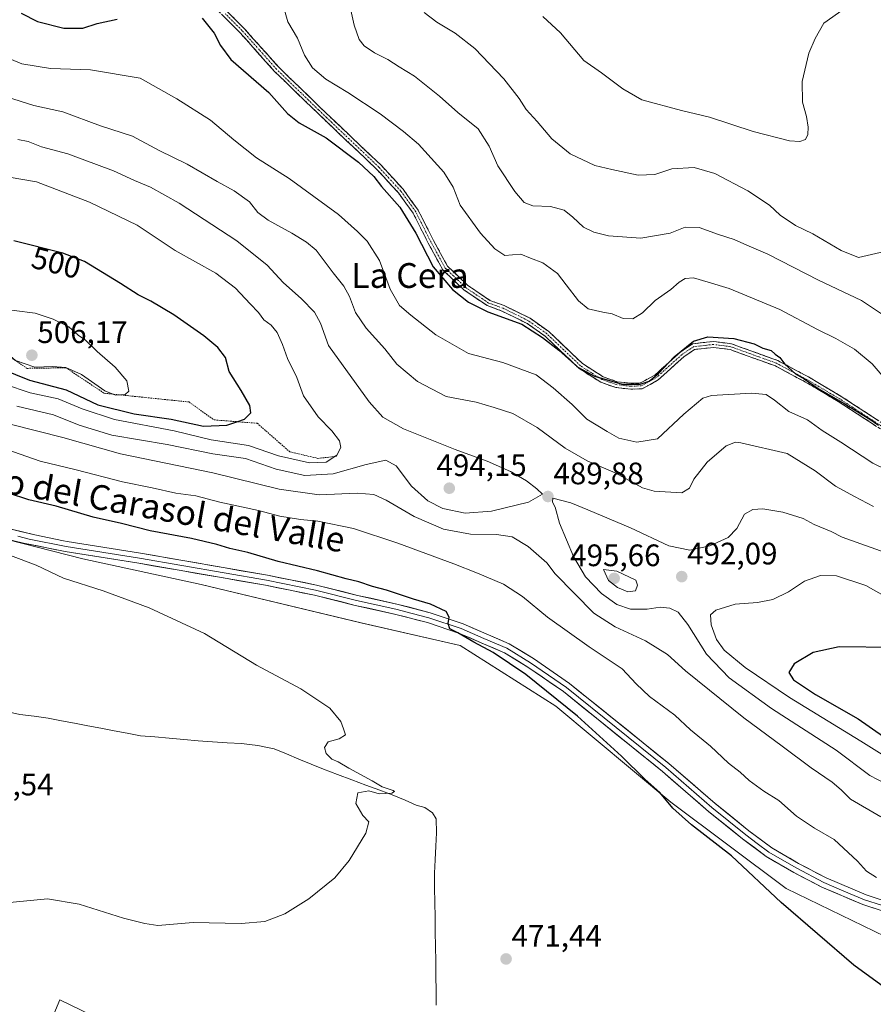
# Model space of a CAD drawing. Units: metres. Extents: x 566711 to 570160, y 4707932 to 4710279.
# Drawn here: x 567669 to 567945, y 4708150 to 4708467 of the extents above; entities that cross this region are included whole.
import ezdxf
from ezdxf.enums import TextEntityAlignment as Align

# ---------------------------------------------------------------- set-up
doc = ezdxf.new("R2010")
doc.units = ezdxf.units.M
doc.header["$MEASUREMENT"] = 0
for name, pattern in [('TRAZO_Y_PUNTO', [1, 0.5, -0.25, 0, -0.25]), ('TRAZOS', [0.75, 0.5, -0.25]), ('TRAZOSX2', [1.5, 1, -0.5])]:
    doc.linetypes.add(name, pattern=pattern)
for name, color, linetype, lineweight in [('Arbolado forestal CxS', 92, 'Continuous', 0), ('Camino', 19, 'TRAZOSX2', 0), ('Camino Cxs', 19, 'Continuous', 0), ('Camino eje', 19, 'TRAZO_Y_PUNTO', 0), ('Carátula', 7, 'Continuous', 5), ('Corriente natural lineal', 142, 'Continuous', 13), ('Cultivos herbáceos CxS', 92, 'Continuous', 0), ('Curva de nivel maestra', 36, 'Continuous', 30), ('Curva de nivel normal', 36, 'Continuous', 0), ('Escarpado lineal', 39, 'TRAZOS', 0), ('Layer 0', 7, 'Continuous', 0), ('Matorral CxS', 135, 'Continuous', 0), ('Punto de cota en terreno', 7, 'Continuous', 0), ('Rótulo de curva de nivel directora', 19, 'Continuous', 0), ('Rótulo de punto de cota en terreno', 19, 'Continuous', 0), ('Texto cartográfico', 19, 'Continuous', 0)]:
    doc.layers.add(name, color=color, linetype=linetype, lineweight=lineweight)
doc.styles.add('Arial', font='txt', dxfattribs={"height": 0.2})

# ---------------------------------------------------------------- blocks, each defined once
blk = doc.blocks.new('*U151')
at = {"layer": 'Cultivos herbáceos CxS', "color": 92, "linetype": 'Continuous', "lineweight": 0}
for points in [[(567458.3939, 4708392.3681, 467.8497), (567499.6639, 4708383.0773, 470.3554), (567532.6793, 4708376.8825, 471.2872), (567589.4249, 4708351.0749, 472.0073), (567620.3765, 4708318.0415, 470.4707), (567645.1381, 4708304.6223, 470.4323), (567689.5025, 4708293.2663, 470.6724), (567727.6769, 4708285.0069, 471.1275), (567779.2647, 4708272.6191, 472.1199), (567811.2475, 4708265.3927, 473.6087), (567842.2003, 4708245.7785, 474.455), (567879.3427, 4708214.8099, 475.2644), (567916.4847, 4708186.9385, 475.4773), (567948.4685, 4708171.4531, 476.1367)], [(567741.6169, 4708122.2247, 477.65), (567682.0113, 4708151.0283, 473.0715), (567676.8525, 4708138.6419, 473.8806)]]:
    blk.add_polyline3d(points, dxfattribs=at)
blk = doc.blocks.new('*U153')
at = {"layer": 'Arbolado forestal CxS', "color": 92, "linetype": 'Continuous', "lineweight": 0}
blk.add_polyline3d([(567948.4685, 4708171.4531, 476.1367), (567916.4847, 4708186.9385, 475.4773), (567879.3427, 4708214.8099, 475.2644), (567842.2003, 4708245.7785, 474.455), (567811.2475, 4708265.3927, 473.6087), (567779.2647, 4708272.6191, 472.1199), (567727.6769, 4708285.0069, 471.1275), (567689.5025, 4708293.2663, 470.6724), (567645.1381, 4708304.6223, 470.4323), (567620.3765, 4708318.0415, 470.4707), (567589.4249, 4708351.0749, 472.0073), (567532.6793, 4708376.8825, 471.2872), (567499.6639, 4708383.0773, 470.3554), (567458.3939, 4708392.3681, 467.8497)], dxfattribs=at)
blk = doc.blocks.new('*U172')
at = {"layer": 'Curva de nivel normal', "color": 36, "linetype": 'Continuous', "lineweight": 0}
for points in [[(567945.66, 4708190.5, 480), (567942.45, 4708192.57, 480), (567939.51, 4708195.75, 480), (567932.06, 4708202.76, 480), (567925.69, 4708206.46, 480), (567919.91, 4708210.32, 480), (567914.21, 4708215.3, 480), (567909.34, 4708218.36, 480), (567904.55, 4708221.75, 480), (567901.66, 4708224.44, 480), (567897.87, 4708227.4, 480), (567892.14, 4708232.84, 480), (567885.67, 4708238.19, 480), (567880.55, 4708242.91, 480), (567872.43, 4708248.95, 480), (567868.08, 4708252.93, 480), (567863.59, 4708257.77, 480), (567852.89, 4708264.87, 480), (567839.42, 4708274.48, 480), (567831.35, 4708281.11, 480), (567825.25, 4708285.18, 480), (567816.9, 4708288.68, 480), (567809.18, 4708291.69, 480), (567791.15, 4708298.41, 480), (567776.88, 4708303.05, 480), (567765.35, 4708305.46, 480), (567759.74, 4708305.96, 480), (567753.07, 4708307.12, 480), (567746.17, 4708308.88, 480), (567733.66, 4708311.6, 480), (567725.92, 4708313.66, 480), (567719.44, 4708314.52, 480), (567711.87, 4708316.22, 480), (567702.29, 4708318.18, 480), (567687.31, 4708322, 480), (567675.65, 4708324.86, 480), (567664.92, 4708328.59, 480)], [(567659.09, 4708457.42, 480), (567669.78, 4708453.04, 480), (567679.06, 4708451.53, 480), (567691.9, 4708451.04, 480), (567707.97, 4708448.45, 480), (567719.82, 4708441.75, 480), (567730.72, 4708434.89, 480), (567738.22, 4708428.49, 480), (567745.47, 4708422.69, 480), (567756.02, 4708416.05, 480), (567772.05, 4708404.38, 480), (567778.09, 4708398.89, 480), (567781.3, 4708395.82, 480), (567785.26, 4708389.6, 480), (567788.73, 4708380.36, 480), (567791.66, 4708375.01, 480), (567795.39, 4708371.94, 480), (567803.39, 4708365.58, 480), (567813.93, 4708359.53, 480), (567825.06, 4708356.68, 480), (567835.77, 4708352.68, 480), (567841.26, 4708348.53, 480), (567847.48, 4708343.11, 480), (567852.13, 4708338.42, 480), (567858.78, 4708334.36, 480), (567862.49, 4708332.24, 480), (567868.28, 4708330.99, 480), (567874.96, 4708332.02, 480), (567883.44, 4708340.02, 480), (567889.67, 4708345.12, 480), (567892.44, 4708346.04, 480), (567905.29, 4708346.74, 480), (567910.07, 4708346.3, 480), (567912.8, 4708344.48, 480), (567917.36, 4708340.88, 480), (567923.45, 4708338.13, 480), (567928.16, 4708334.67, 480), (567934.14, 4708330.92, 480), (567944.49, 4708324.21, 480), (567957.94, 4708317.61, 480)]]:
    blk.add_polyline3d(points, dxfattribs=at)
blk = doc.blocks.new('*U173')
at = {"layer": 'Curva de nivel normal', "color": 36, "linetype": 'Continuous', "lineweight": 0}
for points in [[(567944.68, 4708310.21, 485), (567938.58, 4708313.38, 485), (567932.48, 4708316.76, 485), (567925.91, 4708321.69, 485), (567916.83, 4708327.34, 485), (567901.89, 4708330.78, 485), (567900.16, 4708330.95, 485), (567897.2, 4708329.8, 485), (567891.07, 4708324.51, 485), (567886.77, 4708319.04, 485), (567885.33, 4708316.1, 485), (567882.86, 4708314.62, 485), (567873.95, 4708315.13, 485), (567870.16, 4708316.25, 485), (567861.32, 4708321.04, 485), (567852.27, 4708324.94, 485), (567845.16, 4708329.04, 485), (567836.16, 4708335.69, 485), (567828.26, 4708340.16, 485), (567822.23, 4708342.18, 485), (567816.43, 4708343.87, 485), (567806.73, 4708345.69, 485), (567797.54, 4708350.52, 485), (567790.8, 4708356.08, 485), (567786.95, 4708361.1, 485), (567780.9, 4708367.79, 485), (567777.47, 4708372.79, 485), (567775.58, 4708377.91, 485), (567773.73, 4708381.25, 485), (567770.3, 4708385.57, 485), (567764.8, 4708392.9, 485), (567761.64, 4708395.47, 485), (567756.97, 4708398.44, 485), (567749.3, 4708402.58, 485), (567745.95, 4708405.05, 485), (567743.25, 4708408.5, 485), (567738.33, 4708412.1, 485), (567732.78, 4708415.06, 485), (567723.18, 4708420.66, 485), (567714.07, 4708425.11, 485), (567705.48, 4708429.68, 485), (567695.2, 4708433.02, 485), (567682.96, 4708437.55, 485), (567673.65, 4708439.56, 485), (567664.82, 4708442.38, 485)], [(567666.43, 4708336.68, 485), (567683.02, 4708332.43, 485), (567701.65, 4708327.16, 485), (567731.41, 4708321.06, 485), (567752.88, 4708315.8, 485), (567765.74, 4708313.97, 485), (567778.07, 4708314.49, 485), (567783.4, 4708314.11, 485), (567787.36, 4708312.29, 485), (567796.45, 4708306.95, 485), (567805.87, 4708302.93, 485), (567814.61, 4708301.26, 485), (567823.06, 4708301.14, 485), (567828.06, 4708300.38, 485), (567833.25, 4708297.26, 485), (567839.27, 4708291.98, 485), (567841.96, 4708288.47, 485), (567854.43, 4708275.83, 485), (567861.3, 4708271.39, 485), (567871.12, 4708266.87, 485), (567878.25, 4708262.44, 485), (567884, 4708257.18, 485), (567902.84, 4708242.06, 485), (567915.28, 4708232.92, 485), (567924.61, 4708225.84, 485), (567931.42, 4708221.28, 485), (567934.32, 4708218.82, 485), (567937.32, 4708215.75, 485), (567947.12, 4708210.04, 485)]]:
    blk.add_polyline3d(points, dxfattribs=at)
blk = doc.blocks.new('*U178')
at = {"layer": 'Curva de nivel normal', "color": 36, "linetype": 'Continuous', "lineweight": 0}
blk.add_polyline3d([(567799.65, 4708469.58, 460), (567803.73, 4708466.42, 460), (567809.68, 4708462.97, 460), (567816.04, 4708457.95, 460), (567825.35, 4708448.17, 460), (567830.33, 4708441.8, 460), (567832.54, 4708438.34, 460), (567836.14, 4708434.46, 460), (567840.89, 4708428.8, 460), (567846.78, 4708424.02, 460), (567854.78, 4708420.24, 460), (567860.23, 4708418.91, 460), (567868.77, 4708417.06, 460), (567874.13, 4708417.33, 460), (567879.59, 4708419.18, 460), (567886.8, 4708419.63, 460), (567893.49, 4708417.66, 460), (567904.11, 4708412.05, 460), (567911.16, 4708407.44, 460), (567914.62, 4708404.23, 460), (567919.54, 4708400.83, 460), (567925.18, 4708398.18, 460), (567934.27, 4708392.84, 460), (567939.86, 4708390.58, 460), (567948.24, 4708392.46, 460)], dxfattribs=at)
blk = doc.blocks.new('5PATER')
at = {"layer": 'Carátula', "linetype": 'Continuous', "lineweight": 5}
h = blk.add_hatch(color=250, dxfattribs=at)
edge = h.paths.add_edge_path()
edge.add_ellipse((0, 0.01), major_axis=(-1.33, -1.34), ratio=0.999422, start_angle=0, end_angle=360)

msp = doc.modelspace()

# ---------------------------------------------------------------- linework, layer by layer
at = {"layer": 'Arbolado forestal CxS', "color": 92, "linetype": 'Continuous', "lineweight": 0}
msp.add_polyline3d([(567458.39, 4708392.37, 467.85), (567499.66, 4708383.08, 470.36), (567532.68, 4708376.88, 471.29), (567589.42, 4708351.07, 472.01), (567620.38, 4708318.04, 470.47), (567645.14, 4708304.62, 470.43), (567689.5, 4708293.27, 470.67), (567727.68, 4708285.01, 471.13), (567779.26, 4708272.62, 472.12), (567811.25, 4708265.39, 473.61), (567842.2, 4708245.78, 474.45), (567879.34, 4708214.81, 475.26), (567916.48, 4708186.94, 475.48), (567948.47, 4708171.45, 476.14)], dxfattribs=at)
at = {"layer": 'Camino', "color": 19, "linetype": 'TRAZOSX2', "lineweight": 0}
for points in [[(567953.25, 4708331.14), (567933.31, 4708344.11), (567922.77, 4708350.34), (567913.07, 4708355.54), (567898.42, 4708360.82), (567893.07, 4708361.54), (567886.98, 4708360.84), (567883.48, 4708358.52), (567875.2, 4708351.02), (567870, 4708348.17), (567866.35, 4708348.05), (567861.58, 4708348.58), (567856.64, 4708350.3), (567849.58, 4708354.8), (567838.69, 4708365.17), (567832.87, 4708369.28), (567824.78, 4708373.26), (567820, 4708375.01), (567812.6, 4708380.01), (567805.7, 4708386.54), (567800.97, 4708395.15), (567796.12, 4708404.8), (567791.36, 4708411.38), (567784.39, 4708418.97), (567764.87, 4708437.49), (567751.35, 4708450.58), (567740.23, 4708463.07), (567729.28, 4708473.98)], [(567730.51, 4708475.45), (567741.61, 4708464.37), (567752.72, 4708451.9), (567766.19, 4708438.86), (567785.75, 4708420.3), (567792.83, 4708412.59), (567797.75, 4708405.79), (567802.65, 4708396.04), (567807.23, 4708387.71), (567813.8, 4708381.49), (567820.88, 4708376.71), (567825.53, 4708375.01), (567833.84, 4708370.92), (567839.9, 4708366.64), (567850.75, 4708356.3), (567857.48, 4708352.03), (567862, 4708350.45), (567866.43, 4708349.95), (567869.48, 4708350.06), (567874.09, 4708352.58), (567882.31, 4708360.02), (567886.31, 4708362.67), (567893.08, 4708363.46), (567898.88, 4708362.68), (567913.85, 4708357.28), (567923.7, 4708351.99), (567934.31, 4708345.72), (567954.24, 4708332.77)]]:
    msp.add_lwpolyline(points, dxfattribs=at)
at = {"layer": 'Camino Cxs', "color": 19, "linetype": 'Continuous', "lineweight": 0}
for points in [[(567736.06, 4708469.91, 473.14), (567738.84, 4708467.14, 473.15), (567741.61, 4708464.37, 472.93), (567744.39, 4708461.25, 473), (567747.17, 4708458.14, 472.8), (567749.94, 4708455.02, 472.76), (567752.72, 4708451.9, 472.6), (567756.09, 4708448.64, 472.6), (567759.46, 4708445.38, 472.38), (567762.82, 4708442.12, 472.61), (567766.19, 4708438.86, 472.79), (567769.45, 4708435.77, 472.94), (567772.71, 4708432.67, 473.05), (567775.97, 4708429.58, 473.18), (567779.23, 4708426.49, 473.37), (567782.49, 4708423.39, 473.47), (567785.75, 4708420.3, 473.72), (567788.11, 4708417.73, 473.8), (567790.47, 4708415.16, 473.88), (567792.83, 4708412.59, 473.87), (567795.29, 4708409.19, 473.96), (567797.75, 4708405.79, 473.63), (567799.38, 4708402.54, 473.67), (567801.02, 4708399.29, 473.96), (567802.65, 4708396.04, 473.78), (567804.94, 4708391.88, 473.83), (567807.23, 4708387.71, 473.98), (567810.52, 4708384.6, 473.94), (567813.8, 4708381.49, 474.01), (567817.34, 4708379.1, 473.92), (567820.88, 4708376.71, 474.08), (567825.53, 4708375.01, 474.02), (567829.69, 4708372.97, 474.45), (567833.84, 4708370.92, 474.46), (567836.87, 4708368.78, 474.47), (567839.9, 4708366.64, 474.71), (567843.52, 4708363.19, 474.6), (567847.13, 4708359.75, 474.53), (567850.75, 4708356.3, 474.74), (567854.12, 4708354.17, 474.68), (567857.48, 4708352.03, 474.94), (567862, 4708350.45, 474.81), (567866.43, 4708349.95, 474.65), (567869.48, 4708350.06, 474.71), (567871.79, 4708351.32, 474.57), (567874.09, 4708352.58, 474.71), (567876.83, 4708355.06, 474.72), (567879.57, 4708357.54, 474.75), (567882.31, 4708360.02, 474.88), (567886.31, 4708362.67, 475.07), (567889.7, 4708363.07, 475.15), (567893.08, 4708363.46, 475.11), (567895.98, 4708363.07, 475.26), (567898.88, 4708362.68, 475.27), (567902.62, 4708361.33, 475.16), (567906.37, 4708359.98, 474.91), (567910.11, 4708358.63, 475.06), (567913.85, 4708357.28, 475.02), (567917.13, 4708355.52, 474.84), (567920.42, 4708353.75, 474.85), (567923.7, 4708351.99, 474.81), (567927.24, 4708349.9, 474.52), (567930.77, 4708347.81, 474.81), (567934.31, 4708345.72, 474.69), (567938.3, 4708343.13, 474.83), (567942.28, 4708340.54, 474.69), (567946.27, 4708337.95, 474.84)], [(567945.27, 4708336.33, 475.46), (567941.29, 4708338.92, 474.99), (567937.3, 4708341.52, 475.46), (567933.31, 4708344.11, 475.14), (567929.8, 4708346.19, 475.3), (567926.28, 4708348.26, 475), (567922.77, 4708350.34, 475.47), (567919.54, 4708352.07, 475.51), (567916.3, 4708353.81, 475.24), (567913.07, 4708355.54, 475.5), (567909.41, 4708356.86, 475.66), (567905.75, 4708358.18, 475.36), (567902.08, 4708359.5, 475.41), (567898.42, 4708360.82, 475.64), (567895.75, 4708361.18, 475.73), (567893.07, 4708361.54, 475.62), (567890.03, 4708361.19, 475.57), (567886.98, 4708360.84, 475.31), (567883.48, 4708358.52, 475.17), (567880.72, 4708356.02, 475.18), (567877.96, 4708353.52, 475.16), (567875.2, 4708351.02, 475.17), (567872.6, 4708349.6, 475.03), (567870, 4708348.17, 475.14), (567866.35, 4708348.05, 475.11), (567861.58, 4708348.58, 475.05), (567859.11, 4708349.44, 475.25), (567856.64, 4708350.3, 475.37), (567853.11, 4708352.55, 475.14), (567849.58, 4708354.8, 475.27), (567846.86, 4708357.39, 475.09), (567844.14, 4708359.99, 475.23), (567841.41, 4708362.58, 475.06), (567838.69, 4708365.17, 475.14), (567835.78, 4708367.23, 475.02), (567832.87, 4708369.28, 474.86), (567828.83, 4708371.27, 474.88), (567824.78, 4708373.26, 474.42), (567822.39, 4708374.14, 474.33), (567820, 4708375.01, 474.43), (567816.3, 4708377.51, 474.33), (567812.6, 4708380.01, 474.47), (567809.15, 4708383.28, 474.24), (567805.7, 4708386.54, 474.32), (567803.34, 4708390.85, 474.23), (567800.97, 4708395.15, 474.26), (567799.35, 4708398.37, 474.59), (567797.74, 4708401.58, 474.25), (567796.12, 4708404.8, 474.08), (567793.74, 4708408.09, 474.29), (567791.36, 4708411.38, 474.19), (567789.04, 4708413.91, 474.25), (567786.71, 4708416.44, 474.16), (567784.39, 4708418.97, 474.19), (567781.14, 4708422.06, 473.99), (567777.88, 4708425.14, 473.96), (567774.63, 4708428.23, 473.7), (567771.38, 4708431.32, 473.55), (567768.12, 4708434.4, 473.35), (567764.87, 4708437.49, 473.21), (567761.49, 4708440.76, 473.04), (567758.11, 4708444.04, 472.83), (567754.73, 4708447.31, 473.02), (567751.35, 4708450.58, 473.1), (567748.57, 4708453.7, 473.09), (567745.79, 4708456.83, 473.14), (567743.01, 4708459.95, 473.28), (567740.23, 4708463.07, 473.31), (567737.49, 4708465.8, 473.51), (567734.76, 4708468.53, 473.54)]]:
    msp.add_polyline3d(points, dxfattribs=at)
at = {"layer": 'Camino eje', "color": 19, "linetype": 'TRAZO_Y_PUNTO', "lineweight": 0}
msp.add_lwpolyline([(567953.75, 4708331.96), (567943.78, 4708338.44), (567933.81, 4708344.92), (567923.24, 4708351.17), (567918.39, 4708353.77), (567913.46, 4708356.41), (567906.14, 4708359.05), (567898.65, 4708361.75), (567893.08, 4708362.5), (567890.03, 4708362.15), (567886.65, 4708361.76), (567882.9, 4708359.27), (567878.79, 4708355.55), (567874.65, 4708351.8), (567872.34, 4708350.54), (567869.74, 4708349.12), (567867.92, 4708349.06), (567866.39, 4708349), (567864.18, 4708349.25), (567861.79, 4708349.52), (567859.53, 4708350.31), (567857.06, 4708351.17), (567853.53, 4708353.42), (567850.17, 4708355.55), (567844.72, 4708360.74), (567839.3, 4708365.91), (567833.36, 4708370.1), (567825.16, 4708374.14), (567820.44, 4708375.86), (567813.2, 4708380.75), (567806.47, 4708387.13), (567801.81, 4708395.6), (567796.94, 4708405.3), (567792.1, 4708411.99), (567785.07, 4708419.64), (567765.53, 4708438.18), (567752.04, 4708451.24), (567746.48, 4708457.49), (567740.92, 4708463.72), (567735.45, 4708469.18)], dxfattribs=at)
at = {"layer": 'Corriente natural lineal', "color": 142, "linetype": 'Continuous', "lineweight": 13}
msp.add_polyline3d([(567803.51, 4708149.33, 472.33), (567803.48, 4708154.02, 472.17), (567803.45, 4708158.71, 471.99), (567803.38, 4708163.45, 471.8), (567803.3, 4708168.2, 471.51), (567803.23, 4708172.94, 471.38), (567803.16, 4708177.68, 471.19), (567803.09, 4708182.42, 470.97), (567803.01, 4708187.17, 470.94), (567802.94, 4708191.91, 470.82), (567803.18, 4708196.25, 470.64), (567803.41, 4708200.59, 470.6), (567803.65, 4708204.93, 470.58), (567803.53, 4708209.45, 470.28), (567802.33, 4708211.4, 470.13), (567799.84, 4708213.11, 469.92), (567797.09, 4708213.85, 469.98), (567793.49, 4708215.4, 470.1), (567789.89, 4708216.95, 469.88), (567785.35, 4708218.64, 469.75), (567780.8, 4708220.33, 469.96), (567776.26, 4708222.03, 469.69), (567771.71, 4708223.72, 469.45), (567767.17, 4708225.41, 469.58), (567763.18, 4708227.07, 469.37), (567759.19, 4708228.72, 469.31), (567755.2, 4708230.38, 469.47), (567751.21, 4708232.03, 469.27), (567748.56, 4708232.56, 469.15), (567745.9, 4708233.08, 469.02), (567743.3, 4708233.39, 468.9), (567740.69, 4708233.69, 468.84), (567736.01, 4708233.99, 468.79), (567731.34, 4708234.3, 468.96), (567726.66, 4708234.6, 468.88), (567722.01, 4708235.01, 468.98), (567717.37, 4708235.42, 468.87), (567712.72, 4708235.83, 468.69), (567708.07, 4708236.24, 468.54), (567703.81, 4708237.05, 468.35), (567699.56, 4708237.85, 468.23), (567695.3, 4708238.66, 468.3), (567691.04, 4708239.47, 468.39), (567686.78, 4708240.28, 468.37), (567682.53, 4708241.08, 468.22), (567678.27, 4708241.89, 468.05), (567673.7, 4708242.5, 467.87), (567669.13, 4708243.11, 467.71), (567664.86, 4708244.05, 467.86)], dxfattribs=at)
at = {"layer": 'Cultivos herbáceos CxS', "color": 92, "linetype": 'Continuous', "lineweight": 0}
for points in [[(567458.39, 4708392.37, 467.85), (567499.66, 4708383.08, 470.36), (567532.68, 4708376.88, 471.29), (567589.42, 4708351.07, 472.01), (567620.38, 4708318.04, 470.47), (567645.14, 4708304.62, 470.43), (567689.5, 4708293.27, 470.67), (567727.68, 4708285.01, 471.13), (567779.26, 4708272.62, 472.12), (567811.25, 4708265.39, 473.61), (567842.2, 4708245.78, 474.45), (567879.34, 4708214.81, 475.26), (567916.48, 4708186.94, 475.48), (567948.47, 4708171.45, 476.14)], [(567741.62, 4708122.22, 477.65), (567682.01, 4708151.03, 473.07), (567676.85, 4708138.64, 473.88)]]:
    msp.add_polyline3d(points, dxfattribs=at)
at = {"layer": 'Curva de nivel maestra', "color": 36, "linetype": 'Continuous', "lineweight": 30}
for points in [[(567669.53, 4708469.37, 475), (567674.86, 4708466.74, 475), (567683.27, 4708464.51, 475), (567689.42, 4708464.49, 475), (567694.07, 4708466.07, 475), (567700.59, 4708467.4, 475)], [(567728, 4708467.81, 475), (567731.81, 4708462.95, 475), (567733.85, 4708458.92, 475), (567737.26, 4708454.47, 475), (567749.51, 4708443.76, 475), (567755.53, 4708437.03, 475), (567759.31, 4708434.03, 475), (567768.06, 4708429.19, 475), (567778.5, 4708421.32, 475), (567783.37, 4708416.72, 475), (567785.89, 4708413.48, 475), (567791.76, 4708406.78, 475), (567796.98, 4708398.42, 475), (567802.57, 4708387.48, 475), (567808.84, 4708380.18, 475), (567813.96, 4708376.09, 475), (567820.26, 4708373, 475), (567831.18, 4708369.01, 475), (567837.86, 4708364.69, 475), (567843.18, 4708360.68, 475), (567849.28, 4708355.21, 475), (567854.66, 4708352.21, 475), (567863.58, 4708349.7, 475), (567869.44, 4708349.63, 475), (567872.34, 4708350.64, 475), (567875.27, 4708353.14, 475), (567880.36, 4708358.51, 475), (567886.65, 4708363.58, 475), (567891.26, 4708364.93, 475), (567899.66, 4708364.44, 475), (567906.15, 4708362.64, 475), (567908.99, 4708361.33, 475), (567911.72, 4708360.56, 475), (567913.02, 4708359.4, 475), (567914.52, 4708358.27, 475), (567916.13, 4708356.13, 475), (567919.55, 4708353.03, 475), (567922.3, 4708351.41, 475), (567926.86, 4708348.27, 475), (567935.25, 4708343.43, 475), (567943.53, 4708338.38, 475), (567946.3, 4708336.48, 475)], [(567728.39, 4708336.17, 500), (567735.91, 4708336.46, 500), (567739.18, 4708337.57, 500), (567741.69, 4708338.42, 500), (567743.74, 4708340.43, 500), (567743.36, 4708342.84, 500), (567740.53, 4708347.68, 500), (567736.67, 4708353.81, 500), (567735.54, 4708358.28, 500), (567733.07, 4708361.53, 500), (567728.53, 4708365.32, 500), (567718.88, 4708372.03, 500), (567711.38, 4708376.44, 500), (567707.32, 4708378.48, 500), (567701.61, 4708382.11, 500), (567689.98, 4708389.26, 500), (567682.95, 4708391.98, 500), (567667.19, 4708395.93, 500)], [(567657.99, 4708356.69, 500), (567672.28, 4708350.98, 500), (567684.02, 4708347.83, 500), (567694.32, 4708343.04, 500), (567706, 4708340.1, 500), (567717.95, 4708338.34, 500), (567728.39, 4708336.17, 500)], [(567948.29, 4708154.96, 475), (567938.39, 4708162.26, 475), (567914.91, 4708182.44, 475), (567898.92, 4708197.45, 475), (567885.92, 4708207.46, 475), (567879.99, 4708212.86, 475), (567875.69, 4708217.89, 475), (567870.86, 4708222.26, 475), (567863.34, 4708229.66, 475), (567849.17, 4708242.55, 475), (567832.5, 4708256.01, 475), (567821.96, 4708263.14, 475), (567815.65, 4708266.4, 475), (567810.51, 4708269.41, 475), (567807.91, 4708270.72, 475), (567807.41, 4708272.47, 475), (567807.7, 4708274.47, 475), (567806.74, 4708276.28, 475), (567801.69, 4708278.68, 475), (567796.22, 4708280.3, 475), (567787.44, 4708283.24, 475), (567782.99, 4708284.37, 475), (567778.52, 4708285.86, 475), (567774.51, 4708286.82, 475), (567765.25, 4708289.48, 475), (567752.55, 4708292.47, 475), (567742.72, 4708295.41, 475), (567736.96, 4708296.62, 475), (567732.7, 4708297.98, 475), (567724.51, 4708299.89, 475), (567711.18, 4708302.3, 475), (567701.89, 4708304.67, 475), (567692.78, 4708306.77, 475), (567680.86, 4708310.36, 475), (567672.04, 4708312.3, 475), (567665.48, 4708314.47, 475)], [(567950.95, 4708264.66, 500), (567933.63, 4708264.88, 500), (567925.28, 4708263.04, 500), (567919.15, 4708259.43, 500), (567917.43, 4708256.6, 500), (567918.91, 4708254.24, 500), (567925.97, 4708249.53, 500), (567939.73, 4708241.64, 500), (567947.9, 4708236, 500)]]:
    msp.add_polyline3d(points, dxfattribs=at)
at = {"layer": 'Curva de nivel normal', "color": 36, "linetype": 'Continuous', "lineweight": 0}
for points in [[(567948.64, 4708371.49, 465), (567940.83, 4708376.68, 465), (567926.96, 4708383.26, 465), (567910.59, 4708391.6, 465), (567903.84, 4708394.48, 465), (567899.78, 4708396.3, 465), (567894.71, 4708397.95, 465), (567888.47, 4708400.24, 465), (567883.93, 4708400.32, 465), (567879.13, 4708398.42, 465), (567869.65, 4708396.76, 465), (567859.15, 4708397.56, 465), (567854.44, 4708398.7, 465), (567851.14, 4708400.3, 465), (567847.7, 4708403.58, 465), (567844.84, 4708405.79, 465), (567840.39, 4708406.97, 465), (567834.76, 4708407.22, 465), (567831.92, 4708408.33, 465), (567828.88, 4708411.83, 465), (567823.44, 4708420.17, 465), (567820.62, 4708426.5, 465), (567817.1, 4708432.08, 465), (567810.56, 4708437.32, 465), (567804.63, 4708442.62, 465), (567796.58, 4708449.08, 465), (567791.58, 4708452.08, 465), (567787.89, 4708454.47, 465), (567783.63, 4708456.56, 465), (567780.33, 4708458.79, 465), (567778.64, 4708460.87, 465), (567777.01, 4708465.45, 465), (567775.32, 4708473.3, 465)], [(567948.82, 4708350.93, 470), (567944.24, 4708356.24, 470), (567938.54, 4708360.96, 470), (567932.58, 4708364.42, 470), (567926.59, 4708367.29, 470), (567914.49, 4708373.79, 470), (567898.15, 4708380.53, 470), (567891.36, 4708382.53, 470), (567886.58, 4708383.94, 470), (567883.95, 4708383.78, 470), (567881.95, 4708382.55, 470), (567879.28, 4708380.21, 470), (567874.28, 4708376.72, 470), (567870.12, 4708372.64, 470), (567866.99, 4708370.75, 470), (567863.85, 4708370.89, 470), (567860.3, 4708372.33, 470), (567857.29, 4708372.85, 470), (567852.63, 4708374.03, 470), (567849.44, 4708376.54, 470), (567845.53, 4708381.69, 470), (567842.75, 4708385.36, 470), (567837.95, 4708388.8, 470), (567833.96, 4708390.3, 470), (567830.86, 4708391.62, 470), (567828.13, 4708391.36, 470), (567825.73, 4708391.18, 470), (567822.5, 4708393.38, 470), (567817.89, 4708398.38, 470), (567811.3, 4708407.43, 470), (567808.99, 4708413.21, 470), (567805.96, 4708418.06, 470), (567797.86, 4708427.12, 470), (567792.95, 4708431.23, 470), (567785.4, 4708436.92, 470), (567775.02, 4708443.83, 470), (567767.95, 4708448.1, 470), (567763.58, 4708451.73, 470), (567761.04, 4708455.86, 470), (567758.72, 4708461.32, 470), (567755.65, 4708466.58, 470), (567754.01, 4708472.27, 470)], [(567935.25, 4708470.78, 455), (567928.71, 4708466.17, 455), (567925.87, 4708461.23, 455), (567923.82, 4708456.46, 455), (567921.72, 4708447.36, 455), (567921.8, 4708440.67, 455), (567923.06, 4708436, 455), (567923.6, 4708432.62, 455), (567923.49, 4708430.22, 455), (567922.72, 4708428.64, 455), (567920.99, 4708428.01, 455), (567917.55, 4708428.18, 455), (567905.84, 4708431.2, 455), (567891.78, 4708435.85, 455), (567882.71, 4708437.92, 455), (567869.88, 4708441.36, 455), (567863.78, 4708444.95, 455), (567856.92, 4708450.08, 455), (567851.18, 4708454.14, 455), (567843.67, 4708463.05, 455), (567837.95, 4708468.26, 455)], [(567812.94, 4708308.08, 490), (567821.38, 4708308.71, 490), (567833.35, 4708311.64, 490), (567837.89, 4708314.21, 490), (567835.99, 4708315.9, 490), (567832.69, 4708318.47, 490), (567827.48, 4708321.48, 490), (567819.96, 4708324.82, 490), (567809.61, 4708328.56, 490), (567792.96, 4708335.3, 490), (567786.34, 4708339.07, 490), (567781.85, 4708343.92, 490), (567768.72, 4708362.15, 490), (567766.18, 4708369.37, 490), (567764.22, 4708372.88, 490), (567760.08, 4708377.16, 490), (567754.16, 4708382.47, 490), (567748.93, 4708388.12, 490), (567739.14, 4708395.96, 490), (567720.54, 4708408.02, 490), (567711.28, 4708413.22, 490), (567706.15, 4708415.34, 490), (567699.4, 4708418.54, 490), (567684.63, 4708423.98, 490), (567676.12, 4708426.25, 490), (567671.85, 4708427.99, 490), (567668.45, 4708428.58, 490)], [(567762.64, 4708324.24, 495), (567767.97, 4708324.51, 495), (567771.47, 4708326.81, 495), (567772.74, 4708329.29, 495), (567772.3, 4708331.41, 495), (567769.88, 4708334.57, 495), (567765.48, 4708339.1, 495), (567760.7, 4708345.9, 495), (567758.54, 4708351.87, 495), (567755.48, 4708357.98, 495), (567753.93, 4708362.5, 495), (567752.23, 4708366.36, 495), (567750.21, 4708368.7, 495), (567747.94, 4708370.43, 495), (567746.22, 4708372.78, 495), (567743.48, 4708375.56, 495), (567738.78, 4708380.67, 495), (567732.35, 4708385.51, 495), (567719.28, 4708392.76, 495), (567707.03, 4708401.01, 495), (567691.64, 4708408.39, 495), (567674.47, 4708414.94, 495), (567665.72, 4708416.41, 495)], [(567699.97, 4708346.12, 505), (567703.15, 4708346.31, 505), (567704.27, 4708347.42, 505), (567703.62, 4708350.77, 505), (567699.94, 4708355.19, 505), (567694.05, 4708360.22, 505), (567690.27, 4708363.87, 505), (567687.9, 4708365.43, 505), (567684.94, 4708368.19, 505), (567679.86, 4708370.6, 505), (567674.11, 4708372.59, 505), (567667.3, 4708373.39, 505), (567659.66, 4708372.7, 505), (567655.38, 4708370.58, 505), (567654.7, 4708368.72, 505), (567656.46, 4708366.37, 505), (567661.3, 4708362.8, 505), (567667.74, 4708357.27, 505), (567673.96, 4708355.19, 505), (567679.65, 4708355.4, 505), (567683.98, 4708355.09, 505), (567688.97, 4708352.84, 505), (567696.52, 4708347.57, 505), (567699.97, 4708346.12, 505)], [(567664.15, 4708349.66, 495), (567672.44, 4708346.87, 495), (567681.49, 4708344.99, 495), (567689.19, 4708341.68, 495), (567699.72, 4708338.31, 495), (567718.93, 4708334.62, 495), (567730.92, 4708331.76, 495), (567742.97, 4708329.92, 495), (567752.64, 4708326.52, 495), (567762.64, 4708324.24, 495)], [(567668.11, 4708342.57, 490), (567679.98, 4708339.79, 490), (567688.32, 4708336.47, 490), (567698.78, 4708333.27, 490), (567716.71, 4708330.2, 490), (567731.38, 4708327.2, 490), (567742, 4708325.7, 490), (567751.85, 4708322.25, 490), (567761.1, 4708320.15, 490), (567770.27, 4708320.72, 490), (567780.9, 4708323.75, 490), (567787.31, 4708325.14, 490), (567790.62, 4708323.3, 490), (567795.58, 4708316.76, 490), (567800.8, 4708311.98, 490), (567805.7, 4708309.54, 490), (567812.94, 4708308.08, 490)], [(567949.97, 4708294.8, 490), (567934.63, 4708300.27, 490), (567931.1, 4708302.18, 490), (567925.59, 4708304.43, 490), (567921.98, 4708306.34, 490), (567915.44, 4708308.35, 490), (567908.95, 4708309.47, 490), (567905.76, 4708309.19, 490), (567903.08, 4708307.68, 490), (567900.64, 4708303.14, 490), (567897.82, 4708300.25, 490), (567891.93, 4708297.48, 490), (567885.43, 4708296.07, 490), (567878.62, 4708297.47, 490), (567866.28, 4708303.37, 490), (567852.46, 4708309.08, 490), (567846.96, 4708311.43, 490), (567841.23, 4708312.94, 490), (567841.05, 4708311.62, 490), (567841.9, 4708310.01, 490), (567843.32, 4708304.8, 490), (567847.84, 4708294.02, 490), (567851.76, 4708287.54, 490), (567856.94, 4708282.1, 490), (567861.81, 4708278.62, 490), (567866.28, 4708277.06, 490), (567871.62, 4708277.1, 490), (567875.8, 4708277.73, 490), (567878.98, 4708277.41, 490), (567881.66, 4708276.06, 490), (567884.75, 4708272.1, 490), (567890.78, 4708262.51, 490), (567898.1, 4708254.96, 490), (567911.81, 4708245, 490), (567932.68, 4708231.55, 490), (567943.56, 4708223.43, 490), (567950.99, 4708219.53, 490)], [(567664.74, 4708182.32, 470), (567678.05, 4708183.57, 470), (567688.24, 4708181.92, 470), (567702.63, 4708177.39, 470), (567709.45, 4708175.61, 470), (567713.62, 4708175, 470), (567725.12, 4708175.97, 470), (567740.6, 4708175.69, 470), (567748.22, 4708176.3, 470), (567754.69, 4708178.8, 470), (567762.4, 4708183.56, 470), (567770.76, 4708190.42, 470), (567775.48, 4708195.95, 470), (567780.79, 4708204.81, 470), (567781.78, 4708208.41, 470), (567779.86, 4708210.53, 470), (567777.64, 4708214.41, 470), (567778.2, 4708217.85, 470), (567781.83, 4708218.43, 470), (567785.17, 4708217.54, 470), (567789.2, 4708217.67, 470), (567790.07, 4708218.2, 470), (567789.61, 4708218.55, 470), (567786.05, 4708219.79, 470), (567782.88, 4708221.73, 470), (567775.29, 4708225.72, 470), (567771.92, 4708227.77, 470), (567769.85, 4708228.72, 470), (567768.06, 4708230.48, 470), (567767.52, 4708232.48, 470), (567768.63, 4708234.24, 470), (567772.18, 4708235.2, 470), (567774.22, 4708236.57, 470), (567773.61, 4708238.47, 470), (567772.76, 4708240.86, 470), (567769.21, 4708245.16, 470), (567759.88, 4708251.38, 470), (567745.48, 4708258.98, 470), (567728.75, 4708269.18, 470), (567710.84, 4708277.49, 470), (567696.04, 4708282.95, 470), (567683.26, 4708287.06, 470), (567674.38, 4708291.24, 470), (567666.13, 4708294.42, 470)], [(567865.4, 4708282.72, 495), (567867.84, 4708282.94, 495), (567868.57, 4708284.78, 495), (567867.95, 4708286.47, 495), (567861.88, 4708289.38, 495), (567857.56, 4708289.88, 495), (567859.2, 4708286.36, 495), (567862.12, 4708284.09, 495), (567865.4, 4708282.72, 495)], [(567948.97, 4708280.98, 495), (567942.2, 4708284.73, 495), (567932.8, 4708287.86, 495), (567927.58, 4708287.98, 495), (567922.47, 4708286.11, 495), (567917.3, 4708282.7, 495), (567912.18, 4708280.15, 495), (567907.28, 4708279.19, 495), (567900.07, 4708278.65, 495), (567893.77, 4708276.77, 495), (567892.06, 4708275.23, 495), (567892.29, 4708272, 495), (567894.06, 4708267.25, 495), (567896.56, 4708263.83, 495), (567903.26, 4708258.25, 495), (567917.62, 4708248.58, 495), (567940.62, 4708234.52, 495), (567965.09, 4708219.17, 495)]]:
    msp.add_polyline3d(points, dxfattribs=at)
at = {"layer": 'Escarpado lineal', "color": 39, "linetype": 'TRAZOS', "lineweight": 0}
msp.add_polyline3d([(567582.71, 4708406.41, 485.87), (567606.05, 4708378.82, 496.02), (567619.56, 4708370.45, 497.9), (567642.36, 4708364.08, 502.79), (567658.11, 4708363.83, 504.55), (567671.44, 4708354.77, 504.51), (567683.98, 4708354.96, 504.47), (567696.35, 4708346.74, 504.38), (567723.75, 4708343.92, 502.76), (567731.81, 4708338.15, 501.08), (567745.76, 4708337.05, 499.55), (567756.25, 4708327.85, 497.83), (567765.36, 4708325.71, 496.23), (567771.51, 4708326.43, 494.65)], dxfattribs=at)
at = {"layer": 'Layer 0', "linetype": 'Continuous', "lineweight": 0}
for points in [[(567655.28, 4708305.58), (567673.94, 4708301.01), (567683.16, 4708299.17), (567684.37, 4708298.93), (567708.06, 4708295.14), (567749.09, 4708288.02), (567764.93, 4708284.83), (567778.18, 4708281.52), (567790.87, 4708278.72), (567801.64, 4708275.9), (567812.2, 4708272.35), (567827.13, 4708265.92), (567834.93, 4708261.19), (567846.59, 4708253.11), (567878.69, 4708227.25), (567893.59, 4708214.37), (567904.47, 4708205.6), (567911.89, 4708200.05), (567920.55, 4708195.02), (567929.42, 4708190.37), (567942.38, 4708184.85), (567953.13, 4708181.38)], [(567952.18, 4708178.22), (567941.23, 4708181.75), (567928, 4708187.38), (567918.95, 4708192.12), (567910.06, 4708197.28), (567902.44, 4708202.99), (567891.47, 4708211.84), (567876.57, 4708224.71), (567844.61, 4708250.46), (567833.13, 4708258.41), (567825.61, 4708262.97), (567811.02, 4708269.27), (567800.7, 4708272.74), (567790.09, 4708275.51), (567777.42, 4708278.3), (567764.21, 4708281.6), (567748.48, 4708284.77), (567707.52, 4708291.88), (567683.78, 4708295.68), (567670.32, 4708298.36), (567663.07, 4708300.14)], [(567668.51, 4708300.58), (567672.13, 4708299.69), (567684.08, 4708297.31), (567707.79, 4708293.51), (567748.79, 4708286.4), (567764.57, 4708283.22), (567777.8, 4708279.91), (567784.14, 4708278.52), (567790.48, 4708277.12), (567795.79, 4708275.73), (567801.17, 4708274.32), (567811.61, 4708270.81), (567818.91, 4708267.66), (567826.37, 4708264.45), (567834.03, 4708259.8), (567839.77, 4708255.83), (567845.6, 4708251.79), (567877.63, 4708225.98), (567885.08, 4708219.54), (567892.53, 4708213.11), (567898.02, 4708208.68), (567903.46, 4708204.3), (567907.17, 4708201.52), (567910.98, 4708198.67), (567919.75, 4708193.57), (567928.71, 4708188.88), (567935.19, 4708186.12), (567941.81, 4708183.3), (567947.28, 4708181.54)]]:
    msp.add_lwpolyline(points, dxfattribs=at)
for points in [[(567664.61, 4708303.3, 471.18), (567669.28, 4708302.15, 471.22), (567673.94, 4708301.01, 471.37), (567678.55, 4708300.09, 471.58), (567683.16, 4708299.17, 471.71), (567684.37, 4708298.93, 471.71), (567689.11, 4708298.17, 471.68), (567693.85, 4708297.41, 471.75), (567698.58, 4708296.66, 471.88), (567703.32, 4708295.9, 472.08), (567708.06, 4708295.14, 472.31), (567712.62, 4708294.35, 472.44), (567717.18, 4708293.56, 472.44), (567721.74, 4708292.77, 472.31), (567726.3, 4708291.98, 472.57), (567730.85, 4708291.18, 472.73), (567735.41, 4708290.39, 472.93), (567739.97, 4708289.6, 473.12), (567744.53, 4708288.81, 473.11), (567749.09, 4708288.02, 473.08), (567753.05, 4708287.22, 473.13), (567757.01, 4708286.43, 473.18), (567760.97, 4708285.63, 473.47), (567764.93, 4708284.83, 473.61), (567769.35, 4708283.73, 473.66), (567773.76, 4708282.62, 473.69), (567778.18, 4708281.52, 473.87), (567782.41, 4708280.59, 474.03), (567786.64, 4708279.65, 474.35), (567790.87, 4708278.72, 474.31), (567794.46, 4708277.78, 474.26), (567798.05, 4708276.84, 474.43), (567801.64, 4708275.9, 474.69), (567805.16, 4708274.72, 474.96), (567808.68, 4708273.53, 474.84), (567812.2, 4708272.35, 474.76), (567815.93, 4708270.74, 475.12), (567819.67, 4708269.14, 475.36), (567823.4, 4708267.53, 475.23), (567827.13, 4708265.92, 475.48), (567831.03, 4708263.56, 475.39), (567834.93, 4708261.19, 475.53), (567838.82, 4708258.5, 475.7), (567842.7, 4708255.8, 475.92), (567846.59, 4708253.11, 475.88), (567850.16, 4708250.24, 476.11), (567853.72, 4708247.36, 476.12), (567857.29, 4708244.49, 476.27), (567860.86, 4708241.62, 476.1), (567864.42, 4708238.74, 476.32), (567867.99, 4708235.87, 476.44), (567871.56, 4708233, 476.3), (567875.12, 4708230.12, 476.57), (567878.69, 4708227.25, 476.54), (567882.42, 4708224.03, 476.65), (567886.14, 4708220.81, 476.68), (567889.87, 4708217.59, 476.78), (567893.59, 4708214.37, 476.92), (567897.22, 4708211.45, 476.93), (567900.84, 4708208.52, 476.84), (567904.47, 4708205.6, 476.98), (567908.18, 4708202.83, 476.96), (567911.89, 4708200.05, 477.09), (567914.78, 4708198.37, 477.05), (567917.66, 4708196.7, 477.13), (567920.55, 4708195.02, 477.25), (567923.51, 4708193.47, 477.2), (567926.46, 4708191.92, 477.23), (567929.42, 4708190.37, 477.44), (567933.74, 4708188.53, 477.39), (567938.06, 4708186.69, 477.48), (567942.38, 4708184.85, 477.78), (567945.96, 4708183.69, 477.82)], [(567944.88, 4708180.57, 477.26), (567941.23, 4708181.75, 477.23), (567936.82, 4708183.63, 477.44), (567932.41, 4708185.5, 477.02), (567928, 4708187.38, 477.08), (567924.98, 4708188.96, 477.16), (567921.97, 4708190.54, 476.96), (567918.95, 4708192.12, 476.9), (567915.99, 4708193.84, 477.03), (567913.02, 4708195.56, 476.65), (567910.06, 4708197.28, 476.71), (567906.25, 4708200.14, 476.78), (567902.44, 4708202.99, 476.82), (567898.78, 4708205.94, 476.57), (567895.13, 4708208.89, 476.69), (567891.47, 4708211.84, 476.55), (567887.75, 4708215.06, 476.48), (567884.02, 4708218.28, 476.67), (567880.3, 4708221.49, 476.46), (567876.57, 4708224.71, 476.49), (567873.02, 4708227.57, 476.3), (567869.47, 4708230.43, 476.08), (567865.92, 4708233.29, 476.2), (567862.37, 4708236.15, 475.9), (567858.81, 4708239.02, 475.81), (567855.26, 4708241.88, 475.81), (567851.71, 4708244.74, 475.85), (567848.16, 4708247.6, 475.78), (567844.61, 4708250.46, 475.56), (567840.78, 4708253.11, 475.7), (567836.96, 4708255.76, 475.42), (567833.13, 4708258.41, 475.44), (567829.37, 4708260.69, 475.05), (567825.61, 4708262.97, 475.27), (567821.96, 4708264.55, 474.9), (567818.32, 4708266.12, 474.72), (567814.67, 4708267.7, 474.86), (567811.02, 4708269.27, 474.72), (567807.58, 4708270.43, 474.48), (567804.14, 4708271.58, 474.36), (567800.7, 4708272.74, 474.41), (567797.16, 4708273.66, 474.43), (567793.63, 4708274.59, 474.13), (567790.09, 4708275.51, 473.84), (567785.87, 4708276.44, 473.6), (567781.64, 4708277.37, 473.64), (567777.42, 4708278.3, 473.8), (567773.02, 4708279.4, 473.4), (567768.61, 4708280.5, 473.04), (567764.21, 4708281.6, 473.01), (567760.28, 4708282.39, 473.07), (567756.35, 4708283.19, 473.15), (567752.41, 4708283.98, 473.1), (567748.48, 4708284.77, 472.85), (567743.93, 4708285.56, 472.6), (567739.38, 4708286.35, 472.42), (567734.83, 4708287.14, 472.41), (567730.28, 4708287.93, 472.58), (567725.72, 4708288.72, 472.6), (567721.17, 4708289.51, 472.08), (567716.62, 4708290.3, 471.93), (567712.07, 4708291.09, 471.71), (567707.52, 4708291.88, 471.79), (567702.77, 4708292.64, 471.85), (567698.02, 4708293.4, 471.85), (567693.28, 4708294.16, 471.59), (567688.53, 4708294.92, 471.35), (567683.78, 4708295.68, 471.12), (567679.29, 4708296.57, 471.09), (567674.81, 4708297.47, 471.18), (567670.32, 4708298.36, 471.29), (567666.7, 4708299.25, 471.25)]]:
    msp.add_polyline3d(points, dxfattribs=at)
at = {"layer": 'Matorral CxS', "color": 135, "linetype": 'Continuous', "lineweight": 0}
for points in [[(567676.85, 4708138.64, 473.88), (567682.01, 4708151.03, 473.07), (567741.62, 4708122.22, 477.65)], [(567741.62, 4708122.22, 477.65), (567682.01, 4708151.03, 473.07), (567676.85, 4708138.64, 473.88)]]:
    msp.add_polyline3d(points, dxfattribs=at)

# ---------------------------------------------------------------- block references
at = {"layer": 'Arbolado forestal CxS', "color": 92, "linetype": 'Continuous', "lineweight": 0}
msp.add_blockref('*U153', (0, 0), dxfattribs=at)
at = {"layer": 'Cultivos herbáceos CxS', "color": 92, "linetype": 'Continuous', "lineweight": 0}
msp.add_blockref('*U151', (0, 0), dxfattribs=at)
at = {"layer": 'Curva de nivel normal', "color": 36, "linetype": 'Continuous', "lineweight": 0}
for name in ['*U178', '*U172', '*U173']:
    msp.add_blockref(name, (0, 0), dxfattribs=at)
at = {"layer": 'Punto de cota en terreno', "linetype": 'Continuous', "lineweight": 0}
for p in [(567673, 4708359, 506.17), (567807.77, 4708316.09, 494.15), (567839.62, 4708313.42, 489.88), (567861, 4708287, 495.66), (567882.81, 4708287.56, 492.09), (567826.1, 4708164.21, 471.44)]:
    msp.add_blockref('5PATER', p, dxfattribs=at)

# ---------------------------------------------------------------- texts
at = {"layer": 'Rótulo de curva de nivel directora', "color": 19, "linetype": 'Continuous', "lineweight": 0, "style": 'Arial'}
msp.add_text('500', height=7, rotation=-14.0703, dxfattribs=at).set_placement((567680.89, 4708388.87), align=Align.MIDDLE_CENTER)
at = {"layer": 'Rótulo de punto de cota en terreno', "color": 19, "linetype": 'Continuous', "lineweight": 0, "style": 'Arial'}
for s, p in [('506,17', (567674.76, 4708360.76)), ('494,15', (567803.62, 4708317.85)), ('489,88', (567841.38, 4708315.18)), ('495,66', (567846.81, 4708288.76)), ('492,09', (567884.57, 4708289.32)), ('468,54', (567650.85, 4708214.8)), ('471,44', (567827.86, 4708165.97))]:
    msp.add_text(s, height=7, dxfattribs=at).set_placement(p, align=Align.BOTTOM_LEFT)
at = {"layer": 'Texto cartográfico', "color": 19, "linetype": 'Continuous', "lineweight": 0, "style": 'Arial'}
msp.add_text('La Cera', height=8, dxfattribs=at).set_placement((567795.07, 4708384.73), align=Align.MIDDLE_CENTER)
msp.add_text('Camino del Carasol del Valle', height=8, rotation=-9.9794, dxfattribs=at).set_placement((567702.99, 4708311.76), align=Align.MIDDLE_CENTER)

doc.saveas('drawing.dxf')
